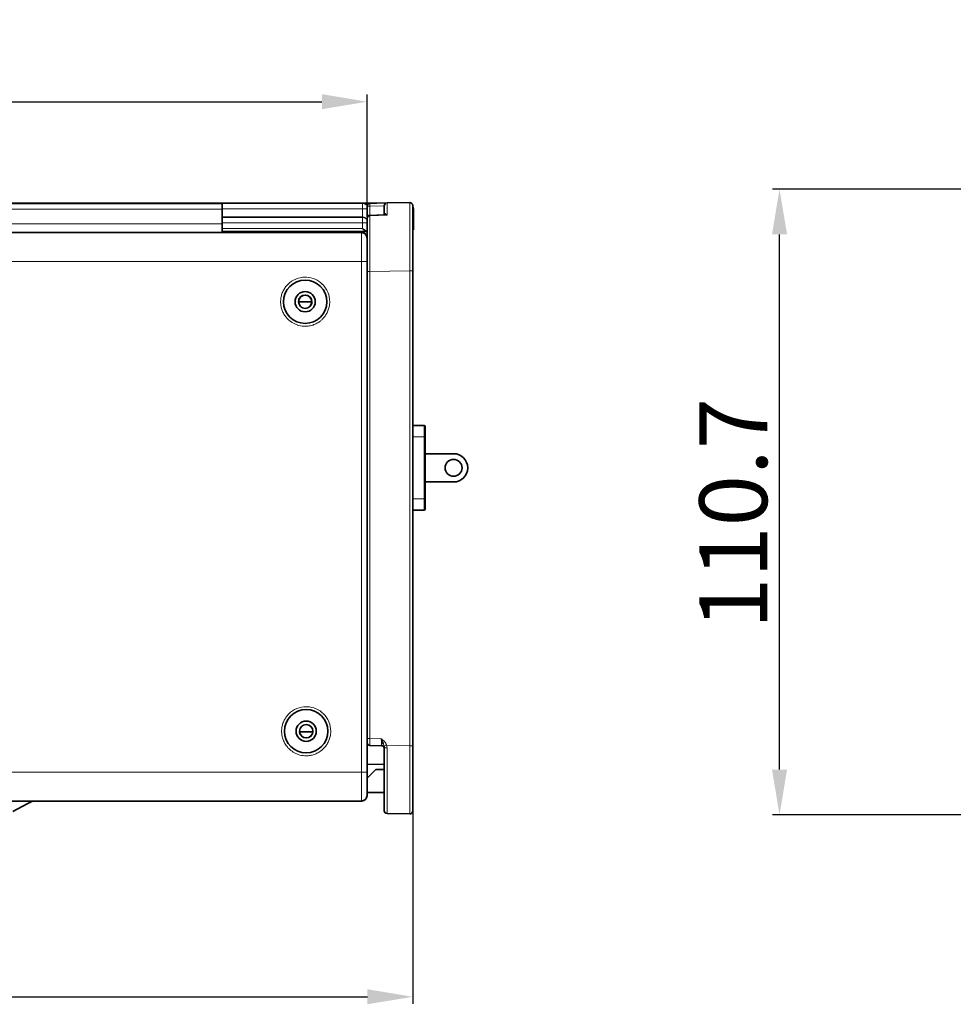
# Model space of a CAD drawing. Extents: x -63 to 1379, y -128 to 900.
# Drawn here: x 718 to 883, y 332 to 506 of the extents above; entities that cross this region are included whole.
import ezdxf

# ---------------------------------------------------------------- set-up
doc = ezdxf.new("R2010")
doc.units = 0
doc.layers.add('DEFAULT_2', color=8, linetype='Continuous')
doc.styles.add('机械', font='txt', dxfattribs={"width": 0.7, "height": 12})
doc.dimstyles.new('A2', dxfattribs={"dimscale": 0, "dimtxt": 12, "dimasz": 8, "dimexe": 1.25, "dimexo": 0, "dimtad": 1, "dimdec": 1, "dimdsep": 46, "dimtxsty": '机械', "dimcen": 2.5, "dimclrd": 201, "dimclre": 201, "dimclrt": 201, "dimadec": 0, "dimazin": 0, "dimtfac": 1, "dimtdec": 1, "dimtmove": 0, "dimatfit": 3, "dimfxl": 0, "dimarcsym": 0})

# ---------------------------------------------------------------- blocks, each defined once
blk = doc.blocks.new('*D0')
at = {"layer": 'DEFAULT_2', "color": 201, "lineweight": -2}
for p, q in [((391.74, 451.36), (391.74, 331.92)), ((787.8, 406.24), (787.8, 331.92)), ((399.74, 333.17), (779.8, 333.17))]:
    blk.add_line(p, q, dxfattribs=at)
at = {"layer": 'DEFAULT_2', "color": 201}
for points in [[(399.74, 334.5), (399.74, 331.84), (391.74, 333.17)], [(779.8, 334.5), (779.8, 331.84), (787.8, 333.17)]]:
    blk.add_solid(points, dxfattribs=at)
at = {"layer": 'Defpoints', "color": 0}
for p in [(391.74, 451.36), (787.8, 406.24), (787.8, 333.17)]:
    blk.add_point(p, dxfattribs=at)
at = {"layer": 'DEFAULT_2', "color": 201, "insert": (589.77, 339.79), "char_height": 12, "attachment_point": 5, "style": '机械'}
blk.add_mtext('396.1', dxfattribs=at)
blk = doc.blocks.new('*D1')
at = {"layer": 'DEFAULT_2', "color": 201, "lineweight": -2}
for p, q in [((391.75, 452.3), (391.75, 492.72)), ((399.75, 491.47), (771.75, 491.47)), ((779.75, 472.8), (779.75, 492.72))]:
    blk.add_line(p, q, dxfattribs=at)
at = {"layer": 'DEFAULT_2', "color": 201}
for points in [[(399.75, 492.8), (399.75, 490.13), (391.75, 491.47)], [(771.75, 492.8), (771.75, 490.13), (779.75, 491.47)]]:
    blk.add_solid(points, dxfattribs=at)
at = {"layer": 'Defpoints', "color": 0}
for p in [(779.75, 491.47), (779.75, 472.8), (391.75, 452.3)]:
    blk.add_point(p, dxfattribs=at)
at = {"layer": 'DEFAULT_2', "color": 201, "insert": (585.75, 498.09), "char_height": 12, "attachment_point": 5, "style": '机械'}
blk.add_mtext('388', dxfattribs=at)
blk = doc.blocks.new('*D3')
at = {"layer": 'DEFAULT_2', "color": 201, "lineweight": -2}
for p, q in [((917.6, 476), (851.42, 476)), ((852.67, 373.34), (852.67, 468)), ((911.05, 365.34), (851.42, 365.34))]:
    blk.add_line(p, q, dxfattribs=at)
at = {"layer": 'DEFAULT_2', "color": 201}
for points in [[(851.33, 468), (854, 468), (852.67, 476)], [(851.33, 373.34), (854, 373.34), (852.67, 365.34)]]:
    blk.add_solid(points, dxfattribs=at)
at = {"layer": 'Defpoints', "color": 0}
for p in [(852.67, 476), (917.6, 476), (911.05, 365.34)]:
    blk.add_point(p, dxfattribs=at)
at = {"layer": 'DEFAULT_2', "color": 201, "insert": (846.04, 418.63), "char_height": 12, "attachment_point": 5, "rotation": 90, "style": '机械'}
blk.add_mtext('110.7', dxfattribs=at)

msp = doc.modelspace()

# ---------------------------------------------------------------- linework, layer by layer
at = {"color": 7, "lineweight": 35}
for p, q in [((425.73, 473.53), (778.92, 473.53)), ((454.55, 473.46), (754.11, 473.46)), ((754.11, 471.03), (778.92, 471.03)), ((779.75, 468.52), (754.11, 468.52)), ((420.95, 468.33), (778.73, 468.33)), ((778.73, 468.33), (754.11, 468.33)), ((778.73, 468.33), (754.11, 468.33)), ((778.73, 468.33), (754.11, 468.33)), ((779.73, 463.2), (779.73, 372.9)), ((787.8, 377.57), (787.8, 461.56)), ((779.75, 461.44), (779.75, 378.82)), ((787.83, 416.21), (787.83, 436.21)), ((778.73, 367.78), (430.23, 367.78))]:
    msp.add_line(p, q, dxfattribs=at)
at = {"color": 7, "lineweight": 13}
for p, q in [((754.11, 472.43), (454.55, 472.43)), ((778.92, 472.53), (754.11, 472.53)), ((454.55, 469.86), (754.11, 469.86)), ((778.92, 470.03), (754.11, 470.03)), ((754.11, 469.02), (778.92, 469.02)), ((778.73, 463.2), (420.95, 463.2)), ((778.73, 372.9), (778.73, 463.2)), ((787.29, 461.56), (787.29, 377.57)), ((780.25, 378.82), (780.25, 461.44)), ((430.23, 372.9), (778.73, 372.9))]:
    msp.add_line(p, q, dxfattribs=at)
at = {"color": 7, "lineweight": 35, "ltscale": 0.025625}
msp.add_line((754.11, 472.43), (754.11, 473.46), dxfattribs=at)
at = {"color": 7, "lineweight": 35, "ltscale": 0.064187}
msp.add_line((754.11, 472.43), (754.11, 469.86), dxfattribs=at)
at = {"color": 7, "lineweight": 35, "ltscale": 0.064226}
msp.add_line((778.92, 473.53), (781.49, 473.53), dxfattribs=at)
at = {"color": 7, "lineweight": 13, "ltscale": 0.025}
for p, q in [((778.92, 473.53), (778.92, 472.53)), ((778.92, 471.03), (778.92, 470.03)), ((779.73, 463.2), (778.73, 463.2)), ((778.73, 372.9), (779.73, 372.9))]:
    msp.add_line(p, q, dxfattribs=at)
at = {"color": 7, "lineweight": 13, "ltscale": 0.020763}
msp.add_line((779.75, 472.53), (778.92, 472.53), dxfattribs=at)
at = {"color": 7, "lineweight": 13, "ltscale": 0.037499}
msp.add_line((778.92, 471.03), (778.92, 472.53), dxfattribs=at)
at = {"color": 7, "lineweight": 35, "ltscale": 0.043712}
msp.add_line((779.75, 473), (779.75, 471.26), dxfattribs=at)
at = {"color": 7, "lineweight": 13, "ltscale": 0.012576}
msp.add_line((780.25, 473), (779.75, 473), dxfattribs=at)
at = {"color": 7, "lineweight": 35, "ltscale": 0.075462}
msp.add_line((783.26, 473.56), (780.25, 473.51), dxfattribs=at)
at = {"color": 7, "lineweight": 13, "ltscale": 0.012575}
for p, q in [((780.25, 473.51), (780.25, 473)), ((787.3, 461.56), (787.8, 461.56)), ((787.8, 377.57), (787.3, 377.57))]:
    msp.add_line(p, q, dxfattribs=at)
at = {"color": 7, "lineweight": 13, "ltscale": 0.062872}
msp.add_line((782.77, 473.05), (780.25, 473), dxfattribs=at)
at = {"color": 7, "lineweight": 13, "ltscale": 0.041091}
msp.add_line((780.25, 471.36), (780.25, 473), dxfattribs=at)
at = {"color": 7, "lineweight": 35, "ltscale": 0.038826}
msp.add_line((782.77, 471.5), (782.77, 473.06), dxfattribs=at)
at = {"color": 7, "lineweight": 35, "ltscale": 0.100615}
for p, q in [((787.29, 473.63), (783.26, 473.56)), ((783.26, 365.57), (787.29, 365.5))]:
    msp.add_line(p, q, dxfattribs=at)
at = {"color": 7, "lineweight": 35, "ltscale": 0.084678}
msp.add_line((787.8, 473.13), (787.8, 469.74), dxfattribs=at)
at = {"color": 7, "lineweight": 13, "ltscale": 0.003044}
msp.add_line((787.8, 472.53), (787.92, 472.53), dxfattribs=at)
at = {"color": 7, "lineweight": 35, "ltscale": 0.075384}
msp.add_line((787.92, 472.53), (787.92, 469.51), dxfattribs=at)
at = {"color": 7, "lineweight": 13, "ltscale": 0.004901}
msp.add_line((779.75, 471.26), (779.95, 471.26), dxfattribs=at)
at = {"color": 7, "lineweight": 35, "ltscale": 0.235509}
msp.add_line((779.75, 461.44), (779.75, 470.86), dxfattribs=at)
at = {"color": 7, "lineweight": 35, "ltscale": 0.062146}
msp.add_line((780.23, 471.36), (782.72, 471.46), dxfattribs=at)
at = {"color": 7, "lineweight": 13, "ltscale": 0.075523}
msp.add_line((783.26, 471.4), (780.24, 471.27), dxfattribs=at)
at = {"color": 7, "lineweight": 13, "ltscale": 0.001049}
msp.add_line((782.76, 471.46), (782.72, 471.46), dxfattribs=at)
at = {"color": 7, "lineweight": 13, "ltscale": 0.000761211}
msp.add_line((782.98, 471.62), (783.01, 471.6), dxfattribs=at)
at = {"color": 7, "lineweight": 35, "ltscale": 0.038438}
msp.add_line((754.11, 469.86), (754.11, 468.33), dxfattribs=at)
at = {"color": 7, "lineweight": 13, "ltscale": 0.02076}
msp.add_line((779.75, 470.03), (778.92, 470.03), dxfattribs=at)
at = {"color": 7, "lineweight": 13, "ltscale": 0.025185}
msp.add_line((778.92, 469.02), (778.92, 470.03), dxfattribs=at)
at = {"color": 7, "lineweight": 35, "ltscale": 0.093606}
msp.add_line((779.75, 468.52), (779.75, 464.78), dxfattribs=at)
at = {"color": 7, "lineweight": 35, "ltscale": 0.006736}
msp.add_line((779.75, 468.52), (779.75, 468.25), dxfattribs=at)
at = {"color": 7, "lineweight": 35, "ltscale": 0.204504}
msp.add_line((787.8, 469.74), (787.8, 461.56), dxfattribs=at)
at = {"color": 7, "lineweight": 13, "ltscale": 0.00304}
msp.add_line((787.8, 469.51), (787.92, 469.51), dxfattribs=at)
at = {"color": 7, "lineweight": 35, "ltscale": 0.00304}
msp.add_line((787.8, 468.82), (787.92, 468.82), dxfattribs=at)
at = {"color": 7, "lineweight": 35, "ltscale": 0.017238}
msp.add_line((787.92, 469.51), (787.92, 468.82), dxfattribs=at)
at = {"color": 7, "lineweight": 13, "ltscale": 0.128125}
msp.add_line((778.73, 463.2), (778.73, 468.33), dxfattribs=at)
at = {"color": 7, "lineweight": 35, "ltscale": 0.032204}
msp.add_line((779.73, 467.33), (779.73, 466.04), dxfattribs=at)
at = {"color": 7, "lineweight": 35, "ltscale": 0.00667}
msp.add_line((779.73, 466.04), (779.73, 465.77), dxfattribs=at)
at = {"color": 7, "lineweight": 35, "ltscale": 0.06425}
msp.add_line((779.73, 465.77), (779.73, 463.2), dxfattribs=at)
at = {"color": 7, "lineweight": 35, "ltscale": 0.000517293}
for p, q in [((779.73, 464.04), (779.75, 464.04)), ((779.75, 464.04), (779.73, 464.04)), ((779.73, 464.04), (779.75, 464.04))]:
    msp.add_line(p, q, dxfattribs=at)
at = {"color": 7, "lineweight": 13, "ltscale": 0.000515767}
msp.add_line((779.75, 462.1), (779.73, 462.1), dxfattribs=at)
at = {"color": 7, "lineweight": 13, "ltscale": 0.176077}
msp.add_line((787.29, 461.56), (780.25, 461.44), dxfattribs=at)
at = {"color": 7, "lineweight": 13, "ltscale": 0.012357}
for p, q in [((779.75, 461.44), (780.25, 461.44)), ((779.75, 378.82), (780.25, 378.82))]:
    msp.add_line(p, q, dxfattribs=at)
at = {"color": 7, "lineweight": 35, "ltscale": 0.058937}
msp.add_line((767.61, 456.09), (769.97, 456.09), dxfattribs=at)
msp.add_line((767.61, 456.09), (769.97, 456.09), dxfattribs=at)
at = {"color": 7, "lineweight": 13, "ltscale": 0.00297}
msp.add_line((768.7, 451.74), (768.58, 451.75), dxfattribs=at)
at = {"color": 7, "lineweight": 13, "ltscale": 0.002194}
msp.add_line((768.79, 451.74), (768.7, 451.74), dxfattribs=at)
at = {"color": 7, "lineweight": 13, "ltscale": 0.000772095}
for p, q in [((787.8, 440.01), (787.83, 440.01)), ((787.83, 436.21), (787.8, 436.21)), ((787.83, 416.21), (787.8, 416.21))]:
    msp.add_line(p, q, dxfattribs=at)
at = {"color": 7, "lineweight": 35, "ltscale": 0.05}
for p, q in [((787.83, 440.01), (787.83, 438.01)), ((787.83, 434.21), (789.83, 434.21)), ((787.83, 419.21), (789.83, 419.21))]:
    msp.add_line(p, q, dxfattribs=at)
at = {"color": 7, "lineweight": 35, "ltscale": 0.045}
for p, q in [((787.83, 438.01), (787.83, 436.21)), ((790.03, 432.21), (790.03, 434.01)), ((790.03, 419.41), (790.03, 421.21)), ((787.83, 416.21), (787.83, 414.41))]:
    msp.add_line(p, q, dxfattribs=at)
at = {"color": 7, "lineweight": 13, "ltscale": 0.05}
for p, q in [((789.83, 432.21), (789.83, 434.21)), ((787.83, 432.21), (789.83, 432.21)), ((787.83, 421.21), (789.83, 421.21)), ((789.83, 419.21), (789.83, 421.21))]:
    msp.add_line(p, q, dxfattribs=at)
at = {"color": 7, "lineweight": 13, "ltscale": 0.275}
msp.add_line((789.83, 432.21), (789.83, 421.21), dxfattribs=at)
at = {"color": 7, "lineweight": 13, "ltscale": 0.005}
for p, q in [((789.83, 432.21), (790.03, 432.21)), ((789.83, 421.21), (790.03, 421.21))]:
    msp.add_line(p, q, dxfattribs=at)
at = {"color": 7, "lineweight": 35, "ltscale": 0.275}
msp.add_line((790.03, 432.21), (790.03, 421.21), dxfattribs=at)
at = {"color": 7, "lineweight": 35, "ltscale": 0.124998}
for p, q in [((795.03, 429.21), (790.03, 429.21)), ((790.03, 424.21), (795.03, 424.21))]:
    msp.add_line(p, q, dxfattribs=at)
at = {"color": 7, "lineweight": 35, "ltscale": 0.058679}
msp.add_line((770.14, 380.02), (767.79, 380.02), dxfattribs=at)
msp.add_line((770.14, 380.02), (767.79, 380.02), dxfattribs=at)
at = {"color": 7, "lineweight": 35, "ltscale": 0.012447}
msp.add_line((779.75, 378.32), (779.75, 378.82), dxfattribs=at)
at = {"color": 7, "lineweight": 35, "ltscale": 0.005155}
msp.add_line((779.75, 378.11), (779.75, 378.32), dxfattribs=at)
at = {"color": 7, "lineweight": 13, "ltscale": 0.021226}
msp.add_line((780.25, 378.81), (780.24, 377.96), dxfattribs=at)
at = {"color": 7, "lineweight": 13, "ltscale": 0.050613}
msp.add_line((782.27, 378.79), (780.25, 378.82), dxfattribs=at)
at = {"color": 7, "lineweight": 35, "ltscale": 0.006379}
msp.add_line((782.36, 378.55), (782.27, 378.79), dxfattribs=at)
at = {"color": 7, "lineweight": 35, "ltscale": 0.005863}
msp.add_line((782.27, 378.55), (782.27, 378.78), dxfattribs=at)
at = {"color": 7, "lineweight": 13, "ltscale": 0.002852}
msp.add_line((782.28, 378.43), (782.27, 378.55), dxfattribs=at)
at = {"color": 7, "lineweight": 13, "ltscale": 0.012628}
msp.add_line((782.28, 377.93), (782.28, 378.43), dxfattribs=at)
at = {"color": 7, "lineweight": 13, "ltscale": 0.00678}
msp.add_line((782.45, 378.29), (782.36, 378.55), dxfattribs=at)
at = {"color": 7, "lineweight": 35, "ltscale": 0.050746}
msp.add_line((782.27, 377.57), (780.25, 377.61), dxfattribs=at)
at = {"color": 7, "lineweight": 13, "ltscale": 0.012129}
msp.add_line((782.73, 377.49), (783.19, 377.64), dxfattribs=at)
at = {"color": 7, "lineweight": 35, "ltscale": 0.197751}
msp.add_line((782.77, 369.32), (782.77, 377.23), dxfattribs=at)
at = {"color": 7, "lineweight": 13, "ltscale": 0.10232}
msp.add_line((787.29, 377.57), (783.19, 377.64), dxfattribs=at)
at = {"color": 7, "lineweight": 13, "ltscale": 0.205949}
msp.add_line((783.26, 377.21), (783.26, 368.97), dxfattribs=at)
at = {"color": 7, "lineweight": 13, "ltscale": 0.213368}
msp.add_line((787.28, 369.04), (787.29, 377.57), dxfattribs=at)
at = {"color": 7, "lineweight": 35, "ltscale": 0.20452}
msp.add_line((787.8, 377.57), (787.8, 369.39), dxfattribs=at)
at = {"color": 7, "lineweight": 13, "ltscale": 0.002971}
msp.add_line((768.88, 375.78), (768.76, 375.79), dxfattribs=at)
at = {"color": 7, "lineweight": 13, "ltscale": 0.002193}
msp.add_line((768.97, 375.78), (768.88, 375.78), dxfattribs=at)
at = {"color": 7, "lineweight": 13, "ltscale": 0.089992}
msp.add_line((778.73, 369.3), (778.73, 372.9), dxfattribs=at)
at = {"color": 7, "lineweight": 35, "ltscale": 0.07597}
msp.add_line((779.73, 374.25), (782.77, 374.28), dxfattribs=at)
at = {"color": 7, "lineweight": 35, "ltscale": 0.068095}
msp.add_line((779.73, 372.9), (779.73, 370.18), dxfattribs=at)
at = {"color": 7, "lineweight": 35, "ltscale": 0.053352}
msp.add_line((781.26, 373.34), (779.75, 371.83), dxfattribs=at)
at = {"color": 7, "lineweight": 35, "ltscale": 0.037726}
msp.add_line((781.26, 373.34), (782.77, 373.34), dxfattribs=at)
at = {"color": 7, "lineweight": 35, "ltscale": 0.062875}
msp.add_line((779.75, 369.32), (779.75, 371.83), dxfattribs=at)
at = {"color": 7, "lineweight": 13, "ltscale": 0.038133}
msp.add_line((778.73, 367.78), (778.73, 369.3), dxfattribs=at)
at = {"color": 7, "lineweight": 35, "ltscale": 0.003654}
msp.add_line((779.73, 370.18), (779.73, 370.03), dxfattribs=at)
at = {"color": 7, "lineweight": 35, "ltscale": 0.031375}
msp.add_line((779.73, 370.03), (779.73, 368.78), dxfattribs=at)
at = {"color": 7, "lineweight": 35, "ltscale": 0.075452}
msp.add_line((779.75, 369.32), (782.77, 369.32), dxfattribs=at)
at = {"color": 7, "lineweight": 35, "ltscale": 0.081038}
msp.add_line((782.77, 366.08), (782.77, 369.32), dxfattribs=at)
at = {"color": 7, "lineweight": 35, "ltscale": 0.084661}
msp.add_line((787.8, 369.39), (787.8, 366.01), dxfattribs=at)
at = {"color": 7, "lineweight": 35, "ltscale": 0.027163}
msp.add_line((719.63, 367.27), (720.59, 367.78), dxfattribs=at)
at = {"color": 7, "lineweight": 35, "ltscale": 0.00252}
msp.add_line((779.73, 368.88), (779.73, 368.78), dxfattribs=at)
msp.add_line((779.73, 368.88), (779.73, 368.78), dxfattribs=at)
at = {"color": 7, "lineweight": 35, "ltscale": 0.07117}
msp.add_line((717.12, 365.94), (719.63, 367.27), dxfattribs=at)
at = {"color": 7, "lineweight": 13}
for points in [[(780.24, 471.27), (780.18, 471.26), (780.12, 471.25), (780.06, 471.24), (780.01, 471.21), (779.95, 471.19), (779.9, 471.15), (779.86, 471.11), (779.82, 471.07), (779.81, 471.05), (779.79, 471.02), (779.78, 470.99), (779.77, 470.96), (779.76, 470.92), (779.75, 470.89), (779.75, 470.86)], [(765.72, 453.02), (765.63, 453.11), (765.55, 453.2), (765.47, 453.29), (765.41, 453.36), (765.35, 453.43), (765.24, 453.58), (765.14, 453.74), (765.04, 453.9), (764.95, 454.06), (764.87, 454.22), (764.8, 454.39), (764.73, 454.56), (764.67, 454.74), (764.62, 454.9), (764.57, 455.06), (764.54, 455.23), (764.5, 455.39), (764.48, 455.56), (764.46, 455.73), (764.45, 455.9), (764.45, 456.06), (764.45, 456.23), (764.46, 456.36), (764.47, 456.48), (764.48, 456.6), (764.49, 456.69), (764.51, 456.79), (764.54, 456.97), (764.58, 457.15), (764.63, 457.33), (764.69, 457.5), (764.75, 457.68), (764.83, 457.85), (764.9, 458.02), (764.99, 458.18), (765.08, 458.33), (765.17, 458.48), (765.27, 458.62), (765.37, 458.76), (765.48, 458.9), (765.6, 459.03), (765.72, 459.16)], [(773.13, 456.09), (773.13, 455.96), (773.13, 455.84), (773.12, 455.72), (773.11, 455.63), (773.1, 455.53), (773.07, 455.35), (773.03, 455.17), (772.99, 454.99), (772.94, 454.81), (772.88, 454.64), (772.82, 454.46), (772.74, 454.29), (772.66, 454.13), (772.58, 453.98), (772.5, 453.83), (772.41, 453.69), (772.31, 453.55), (772.21, 453.41), (772.11, 453.28), (772, 453.16), (771.88, 453.03), (771.76, 452.92), (771.67, 452.83), (771.57, 452.75), (771.48, 452.68), (771.4, 452.62), (771.33, 452.56), (771.18, 452.46), (771.02, 452.36), (770.86, 452.27), (770.69, 452.19), (770.53, 452.11), (770.35, 452.04), (770.18, 451.97), (770, 451.92), (769.83, 451.87), (769.66, 451.83), (769.49, 451.8), (769.32, 451.78), (769.14, 451.76), (768.97, 451.75), (768.79, 451.74)], [(765.89, 377.06), (765.81, 377.15), (765.73, 377.24), (765.64, 377.33), (765.59, 377.4), (765.53, 377.47), (765.42, 377.62), (765.32, 377.78), (765.22, 377.94), (765.13, 378.1), (765.05, 378.26), (764.97, 378.43), (764.9, 378.6), (764.84, 378.78), (764.79, 378.94), (764.75, 379.1), (764.71, 379.27), (764.68, 379.43), (764.66, 379.6), (764.64, 379.77), (764.63, 379.94), (764.62, 380.1), (764.63, 380.27), (764.63, 380.4), (764.64, 380.52), (764.66, 380.64), (764.67, 380.73), (764.68, 380.83), (764.72, 381.01), (764.76, 381.19), (764.81, 381.37), (764.87, 381.54), (764.93, 381.72), (765, 381.89), (765.08, 382.06), (765.17, 382.22), (765.25, 382.37), (765.35, 382.52), (765.45, 382.66), (765.55, 382.8), (765.66, 382.94), (765.77, 383.07), (765.9, 383.2)], [(773.31, 380.13), (773.31, 380), (773.3, 379.88), (773.3, 379.76), (773.29, 379.67), (773.27, 379.57), (773.25, 379.39), (773.21, 379.21), (773.17, 379.03), (773.12, 378.85), (773.06, 378.68), (772.99, 378.5), (772.92, 378.33), (772.84, 378.17), (772.76, 378.02), (772.68, 377.87), (772.59, 377.73), (772.49, 377.59), (772.39, 377.45), (772.28, 377.32), (772.17, 377.2), (772.06, 377.07), (771.94, 376.96), (771.85, 376.87), (771.75, 376.79), (771.66, 376.71), (771.58, 376.66), (771.51, 376.6), (771.35, 376.5), (771.2, 376.4), (771.04, 376.31), (770.87, 376.23), (770.7, 376.15), (770.53, 376.08), (770.36, 376.01), (770.18, 375.96), (770.01, 375.91), (769.84, 375.87), (769.67, 375.84), (769.49, 375.82), (769.32, 375.8), (769.14, 375.79), (768.97, 375.78)], [(782.27, 378.79), (782.4, 378.67), (782.54, 378.56), (782.61, 378.49), (782.68, 378.42), (782.73, 378.37), (782.79, 378.31), (782.86, 378.23), (782.92, 378.15), (782.98, 378.06), (783.03, 377.99), (783.07, 377.92), (783.11, 377.85), (783.13, 377.8), (783.16, 377.75), (783.18, 377.7), (783.19, 377.64)]]:
    msp.add_lwpolyline(points, dxfattribs=at)
at = {"color": 7, "lineweight": 35}
for points in [[(782.77, 471.52), (782.77, 471.55), (782.78, 471.57), (782.78, 471.59), (782.79, 471.61), (782.81, 471.62), (782.83, 471.64), (782.85, 471.64)], [(779.75, 468.53), (779.71, 468.54), (779.66, 468.55), (779.62, 468.57), (779.58, 468.59), (779.52, 468.62), (779.45, 468.66), (779.38, 468.71), (779.31, 468.75), (779.21, 468.82), (779.02, 468.95), (778.92, 469.02)], [(782.63, 377.82), (782.59, 377.92), (782.52, 378.1), (782.47, 378.23), (782.45, 378.29)], [(778.73, 367.78), (778.8, 367.78), (778.86, 367.79), (778.93, 367.8), (779, 367.81), (779.07, 367.84), (779.13, 367.86), (779.2, 367.89), (779.26, 367.93), (779.32, 367.97), (779.38, 368.02), (779.44, 368.07), (779.49, 368.13), (779.54, 368.18), (779.58, 368.25), (779.61, 368.31), (779.65, 368.38), (779.67, 368.44), (779.69, 368.51), (779.71, 368.58), (779.72, 368.65), (779.73, 368.72), (779.73, 368.78), (779.73, 368.88)]]:
    msp.add_lwpolyline(points, dxfattribs=at)
for centre, radius in [((768.79, 456.09), 3.84), ((768.79, 456.09), 1.79), ((795.03, 426.71), 1.5), ((768.97, 380.13), 3.84), ((768.97, 380.13), 1.79)]:
    msp.add_circle(centre, radius, dxfattribs=at)
for centre, radius, start, end in [((778.92, 472.53), 1, 33.2973, 90), ((780.25, 473), 0.503, 91, 180), ((783.27, 473.06), 0.503, 91, 180), ((787.3, 473.13), 0.503, 0, 90), ((786.92, 472.53), 1, 0, 28.5541), ((778.92, 470.03), 1, 33.8651, 90), ((780.25, 470.86), 0.503, 92.3895, 180.022), ((780.25, 471.26), 0.503, 180, 203.3335), ((782.67, 471.56), 0.106, 288.6237, 311.1992), ((782.69, 471.54), 0.0749, 309.8296, 347.3185), ((782.87, 471.4), 0.249, 62.4797, 94.005), ((786.92, 469.51), 1, 0, 28.5553), ((778.73, 467.32), 1, 57.297, 89.9897), ((778.73, 467.33), 1, 0, 90), ((778.73, 467.33), 1, 360, 90), ((778.73, 467.33), 1, 7.6389, 90), ((768.79, 456.09), 1.18, 90, 270), ((768.79, 456.09), 1.18, 90, 270), ((768.79, 456.09), 1.18, 0.0006, 173.1947), ((768.79, 456.09), 1.18, 270, 90), ((768.79, 456.09), 1.18, 270, 90), ((768.79, 456.09), 1.18, 269.9999, 0), ((787.63, 440.01), 0.2, 0, 32.2404), ((787.63, 438.01), 0.2, 0, 32.5015), ((789.83, 434.01), 0.2, 0, 90), ((795.03, 426.71), 2.5, 270, 90), ((789.83, 419.41), 0.2, 270, 360), ((787.63, 414.41), 0.2, 327.4985, 359.9999), ((768.97, 380.13), 1.18, 90, 270), ((768.97, 380.13), 1.18, 90, 270), ((768.97, 380.13), 1.18, 186.9511, 354.633), ((768.97, 380.13), 1.18, 270, 90), ((768.97, 380.13), 1.18, 270, 90), ((768.97, 380.13), 1.18, 354.6339, 90.0004), ((780.25, 378.11), 0.503, 180, 269), ((782.27, 377.07), 0.503, 0, 89), ((781.73, 377.23), 1.04, 0.0375, 14.7438), ((778.73, 368.78), 1, 270, 360), ((778.73, 368.78), 1, 344.329, 0.0001), ((783.27, 366.08), 0.503, 180, 269), ((787.3, 366.01), 0.503, 270, 0)]:
    msp.add_arc(centre, radius, start, end, dxfattribs=at)
at = {"color": 7, "lineweight": 13}
for centre, radius, start, end in [((1155.62, 472.07), 372.36, 179.7713, 180.1041), ((1327.01, 470.83), 539.73, 179.7028, 180.0781), ((779.53, 471.25), 0.712, 1.297, 8.7972), ((7318.75, 468.86), 6538.51, 179.978913, 180.065059), ((782.75, 469.52), 1.95, 74.7051, 89.6542), ((782.36, 470.58), 1.22, 42.4396, 57.668), ((7588.42, 472.88), 6801.14, 180.023436, 180.095331), ((768.8, 456.06), 4.37, 90.2142, 134.881), ((768.79, 456.19), 4.24, 87.2574, 90.082), ((768.78, 456.05), 4.38, 45.2234, 87.1519), ((768.74, 456.07), 4.4, 0.2886, 44.7586), ((768.8, 456.11), 4.36, 225.123, 251.3725), ((768.8, 456.09), 4.35, 251.2329, 267.1403), ((768.98, 380.1), 4.37, 90.2142, 134.881), ((768.97, 380.23), 4.24, 87.2574, 90.082), ((768.95, 380.09), 4.38, 45.2234, 87.1519), ((768.92, 380.11), 4.4, 0.2886, 44.7586), ((788.44, 377.84), 8.2, 179.1511, 181.6229), ((773.81, 377.81), 8.47, 358.4121, 0.8032), ((768.97, 380.15), 4.36, 225.123, 251.3725), ((780, 376.78), 2.83, 14.5406, 21.5254), ((781.82, 377.21), 1.44, 0.1045, 17.6729), ((768.98, 380.13), 4.35, 251.2329, 267.1403), ((1243.16, 368.1), 459.9, 179.892, 180.3154), ((1260.97, 368.14), 473.69, 179.8911, 180.3188)]:
    msp.add_arc(centre, radius, start, end, dxfattribs=at)
for centre, ratio, start_param, end_param in [((783.27, 377.23), 0.035905, 3.141574, 4.694309), ((783.27, 367.6), 0.66214, 3.141593, 3.178263)]:
    msp.add_ellipse(centre, major_axis=(0.503, 0), ratio=ratio, start_param=start_param, end_param=end_param, dxfattribs=at)

# ---------------------------------------------------------------- dimensions: what is measured, and where the dimension line sits
at = {"layer": 'DEFAULT_2'}
for base, p1, p2, picture, middle in [((779.75, 491.47), (391.75, 452.3), (779.75, 472.8), '*D1', (585.75, 498.09)), ((787.8, 333.17), (391.74, 451.36), (787.8, 406.24), '*D0', (589.77, 339.79))]:
    dim = msp.add_linear_dim(base=base, p1=p1, p2=p2, dimstyle='A2', override={"dimscale": 1}, dxfattribs=at)
    dim.commit()
    dim.dimension.update_dxf_attribs({"geometry": picture, "text_midpoint": middle})
dim = msp.add_linear_dim(base=(852.67, 476), p1=(911.05, 365.34), p2=(917.6, 476), angle=90, dimstyle='A2', override={"dimscale": 1}, dxfattribs=at)
dim.commit()
dim.dimension.update_dxf_attribs({"geometry": '*D3', "text_midpoint": (852.67, 418.63), "dimtype": 160})

doc.saveas('drawing.dxf')
